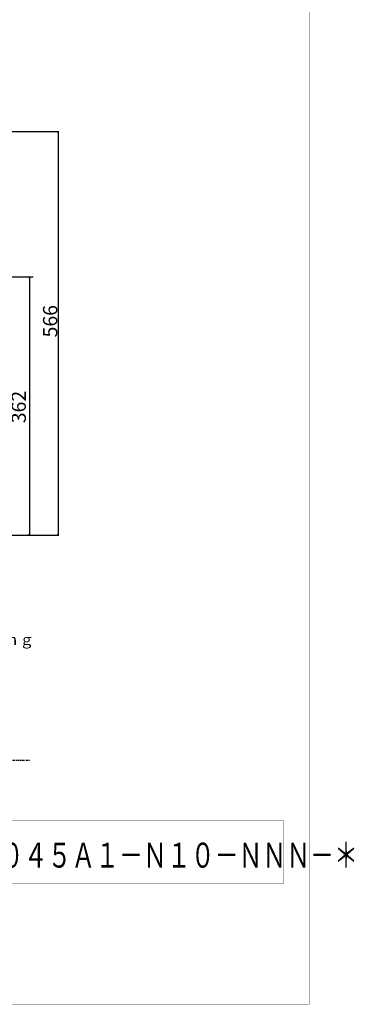
# Model space of a CAD drawing. Extents: x -2314 to 735, y -1341 to 1255.
# Drawn here: x 266 to 735, y -1341 to 38 of the extents above; entities that cross this region are included whole.
import ezdxf

# ---------------------------------------------------------------- set-up
doc = ezdxf.new("R2010")
doc.units = 0
doc.linetypes.add('CENTER', pattern=[6, 3, -1, 1, -1])
for name, color, linetype in [('L0_', 7, 'CONTINUOUS'), ('L1_', 1, 'CONTINUOUS'), ('L25_', 25, 'CONTINUOUS'), ('L27_', 27, 'CONTINUOUS'), ('L2_', 2, 'CONTINUOUS')]:
    doc.layers.add(name, color=color, linetype=linetype)
doc.styles.add('_SHD0-7000000', font='txt', dxfattribs={"width": 0.7, "bigfont": 'EXTFONT.SHX'})
doc.styles.add('_SHD1-0000000', font='txt', dxfattribs={"bigfont": 'EXTFONT.SHX'})
doc.styles.add('_SHS1-0000000', font='txt')

msp = doc.modelspace()

# ---------------------------------------------------------------- linework, layer by layer
at = {"layer": 'L0_', "linetype": 'BYBLOCK', "const_width": 0.4}
for points in [[(156.1723, -1084.442), (636.1723, -1084.442)], [(636.1723, -1171.942), (636.1723, -1084.442)], [(636.1723, -1171.942), (156.1723, -1171.942)]]:
    msp.add_lwpolyline(points, dxfattribs=at)
at = {"layer": 'L1_', "linetype": 'BYBLOCK'}
for p, q in [((-130.2658, -118.8899), (321.0001, -118.8814)), ((320.0001, -118.8814), (319.6989, -120.6814)), ((320.0001, -118.8814), (320.0107, -684.3868)), ((320.0001, -118.8814), (320.3013, -120.6814)), ((0, -322.3904), (285, -322.3904)), ((280, -322.3904), (279.6988, -324.1904)), ((280, -322.3904), (280, -684.3902)), ((280, -322.3904), (280.3012, -324.1904)), ((74.70003, -684.3902), (285, -684.3902)), ((125.3172, -684.3904), (321.0107, -684.3868)), ((280, -684.3902), (279.6988, -682.5902)), ((280, -684.3902), (280.3012, -682.5902)), ((320.0107, -684.3868), (319.7095, -682.5868)), ((320.0107, -684.3868), (320.3119, -682.5868))]:
    msp.add_line(p, q, dxfattribs=at)
at = {"layer": 'L25_', "linetype": 'BYBLOCK', "const_width": 0.4}
for points in [[(672.1608, 1254.894), (672.1608, -1341.106)], [(672.1608, -1341.106), (-2313.839, -1341.106)]]:
    msp.add_lwpolyline(points, dxfattribs=at)
at = {"layer": 'L27_', "linetype": 'CENTER'}
msp.add_line((-612.7496, -999.5255), (281.6187, -999.5255), dxfattribs=at)

# ---------------------------------------------------------------- texts
at = {"layer": 'L1_', "style": '_SHS1-0000000'}
for s, rotation, p in [('566', 90.00108, (319.0055, -407.1789)), ('362', 90.01001, (275, -527.3903))]:
    msp.add_text(s, height=20, rotation=rotation, dxfattribs=at).set_placement(p)
at = {"layer": 'L2_', "style": '_SHD1-0000000'}
msp.add_text('Ｅｘｉｓｔｉｎｇ\u3000ｓｃｒｅｗｓ\u3000ｆｏｒ\u3000ｗｉｒｉｎｇ', height=15, dxfattribs=at).set_placement((-245.5135, -837.9523))
at = {"layer": 'L2_', "style": '_SHD0-7000000', "width": 0.7}
msp.add_text('ＨＳ０４５Ａ１－Ｎ１０－ＮＮＮ－＊', height=35, dxfattribs=at).set_placement((171.6497, -1149.869))

doc.saveas('drawing.dxf')
